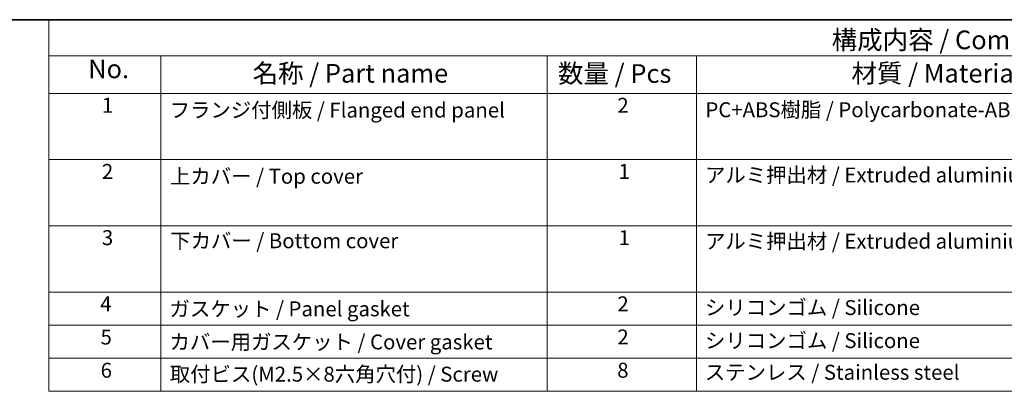
# Model space of a CAD drawing. Units: millimetres. Extents: x 14 to 2205, y 8 to 430.
# Drawn here: x 153 to 285, y 239 to 289 of the extents above; entities that cross this region are included whole.
import ezdxf

# ---------------------------------------------------------------- set-up
doc = ezdxf.new("R2010")
doc.units = ezdxf.units.MM
doc.layers.add('Border (ISO)', color=7, linetype='Continuous', lineweight=35)
doc.layers.add('Symbol (ISO)', color=7, linetype='Continuous', lineweight=18)
doc.styles.add('Note Text (TK)', font='txt')
doc.styles.add('Note Text (TK2)', font='txt')

# ---------------------------------------------------------------- blocks, each defined once
blk = doc.blocks.new('図面枠 tk図枠')
at = {"layer": 'Border (ISO)'}
blk.add_line((14.5, 289), (405.5, 289), dxfattribs=at)

msp = doc.modelspace()

# ---------------------------------------------------------------- linework, layer by layer
at = {"layer": 'Symbol (ISO)'}
for p, q in [((405.5, 289), (157.2539, 289)), ((157.2539, 289), (157.2539, 284.1591)), ((405.5, 284.1591), (157.2539, 284.1591)), ((157.2539, 284.1591), (157.2539, 279.1181)), ((172.2539, 284.1591), (172.2539, 279.1181)), ((172.2539, 284.1591), (172.2539, 239.2234)), ((223.946, 284.1591), (223.946, 279.1181)), ((223.946, 284.1591), (223.946, 239.2234)), ((243.946, 284.1591), (243.946, 239.2234)), ((405.5, 279.1181), (157.2539, 279.1181)), ((157.2539, 279.1181), (157.2539, 239.2234)), ((405.5, 270.2526), (157.2539, 270.2526)), ((157.2539, 261.3871), (405.5, 261.3871)), ((405.5, 252.5216), (157.2539, 252.5216)), ((157.2539, 252.5216), (405.5, 252.5216)), ((405.5, 248.0889), (157.2539, 248.0889)), ((405.5, 243.6561), (157.2539, 243.6561)), ((405.5, 239.2234), (157.2539, 239.2234))]:
    msp.add_line(p, q, dxfattribs=at)

# ---------------------------------------------------------------- block references
msp.add_blockref('図面枠 tk図枠', (0, 0))

# ---------------------------------------------------------------- texts
at = {"layer": 'Symbol (ISO)', "color": 7, "style": 'Note Text (TK)'}
msp.add_text('構成内容 / Components', height=2.5, dxfattribs=at).set_placement((262.0583, 285.0449))
at = {"layer": 'Symbol (ISO)', "color": 7, "attachment_point": 7, "line_spacing_factor": 0.25}
for s, insert, char_height, style in [('No.', (162.5127, 280.3813), 2.5, 'Note Text (TK)'), ('名称 / Part name', (184.5224, 279.7892), 2.5, 'Note Text (TK)'), ('材質 / Material', (264.7083, 279.7965), 2.5, 'Note Text (TK)'), ('数量 / Pcs', (225.414, 279.7599), 2.5, 'Note Text (TK)'), ('1', (164.351, 275.9135), 2, 'Note Text (TK2)'), ('フランジ付側板 / Flanged end panel', (173.4203, 275.2702), 2, 'Note Text (TK2)'), ('2', (233.3638, 275.9076), 2, 'Note Text (TK2)'), ('PC+ABS樹脂 / Polycarbonate-ABS UL94V-0', (245.1508, 275.3111), 2, 'Note Text (TK2)'), ('2', (164.351, 267.048), 2, 'Note Text (TK2)'), ('3', (164.351, 258.1825), 2, 'Note Text (TK2)'), ('4', (164.1206, 249.3111), 2, 'Note Text (TK2)'), ('2', (233.3638, 249.3111), 2, 'Note Text (TK2)'), ('ガスケット / Panel gasket', (173.4075, 248.6444), 2, 'Note Text (TK2)'), ('シリコンゴム / Silicone', (245.0996, 248.8199), 2, 'Note Text (TK2)'), ('5', (164.1718, 244.8667), 2, 'Note Text (TK2)'), ('カバー用ガスケット / Cover gasket', (173.4075, 244.2117), 2, 'Note Text (TK2)'), ('2', (233.3638, 244.8784), 2, 'Note Text (TK2)'), ('シリコンゴム / Silicone', (245.0996, 244.3871), 2, 'Note Text (TK2)'), ('6', (164.1846, 240.4222), 2, 'Note Text (TK2)'), ('取付ビス(M2.5×8六角穴付) / Screw', (173.4459, 239.8959), 2, 'Note Text (TK2)'), ('8', (233.351, 240.4222), 2, 'Note Text (TK2)'), ('ステンレス / Stainless steel', (245.074, 240.1474), 2, 'Note Text (TK2)')]:
    msp.add_mtext(s, dxfattribs=dict(at, insert=insert, char_height=char_height, style=style))
at = {"layer": 'Symbol (ISO)', "color": 7, "char_height": 2, "attachment_point": 7, "style": 'Note Text (TK2)'}
for s, insert in [('上カバー / Top cover', (173.4715, 266.4047)), ('1', (233.543, 267.048)), ('アルミ押出材 / Extruded aluminium A6063S-T5', (245.0996, 266.5743)), ('下カバー / Bottom cover', (173.4971, 257.7614)), ('1', (233.543, 258.1825)), ('アルミ押出材 / Extruded aluminium A6063S-T5', (245.0996, 257.7088))]:
    msp.add_mtext(s, dxfattribs=dict(at, insert=insert))

doc.saveas('drawing.dxf')
